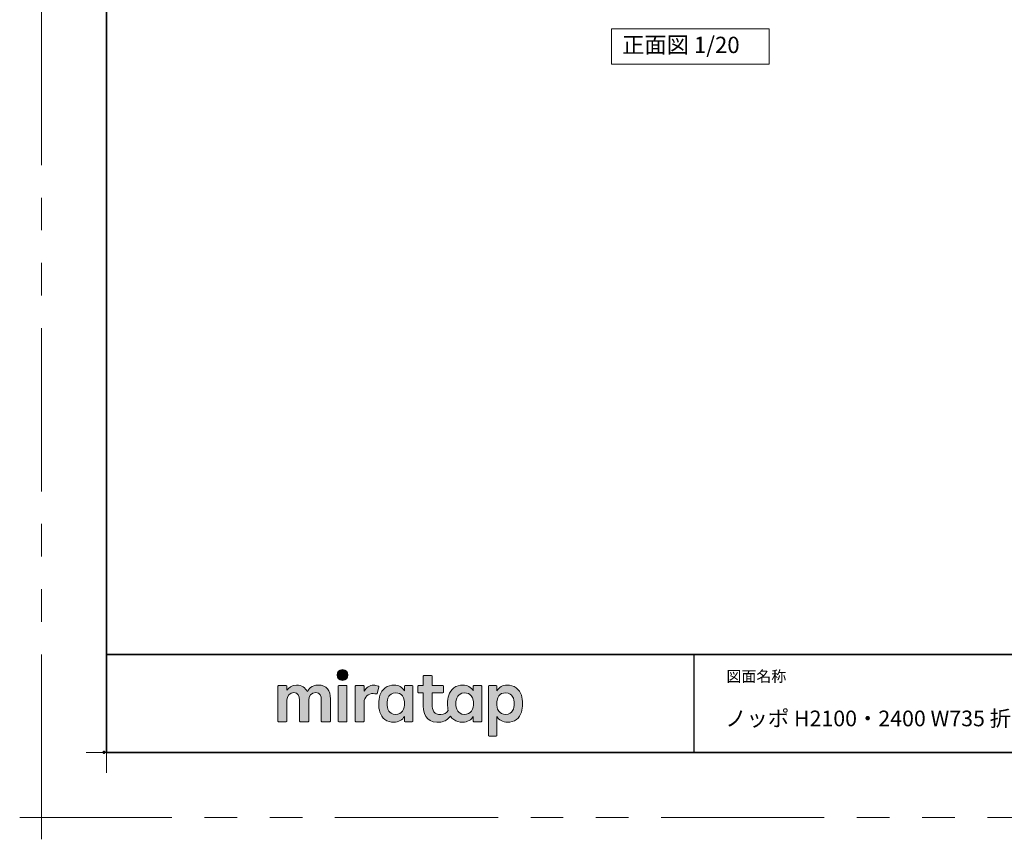
# Model space of a CAD drawing. Extents: x -60839 to -58226, y 2022 to 3236.
# Drawn here: x -60839 to -60235, y 2022 to 2524 of the extents above; entities that cross this region are included whole.
import ezdxf

# ---------------------------------------------------------------- set-up
doc = ezdxf.new("R2010")
doc.units = 0
doc.header["$LTSCALE"] = 80
doc.header["$MEASUREMENT"] = 0
for name, pattern in [('CENTER', [2, 1.25, -0.25, 0.25, -0.25]), ('DASHED', [19.05, 12.7, -6.35]), ('HIDDEN', [0.375, 0.25, -0.125]), ('PHANTOM', [2.5, 1.25, -0.25, 0.25, -0.25, 0.25, -0.25])]:
    doc.linetypes.add(name, pattern=pattern)
doc.layers.get('0').update_dxf_attribs({"linetype": 'CONTINUOUS'})
doc.layers.get('DEFPOINTS').update_dxf_attribs({"linetype": 'CONTINUOUS'})
for name, color, linetype, lineweight in [('ハッチング', 6, 'CONTINUOUS', 9), ('レイヤー 1', 7, 'CONTINUOUS', 0), ('一般', 7, 'CONTINUOUS', 15), ('下書き線', 1, 'DASHED', 50), ('中心線', 3, 'CENTER', 9), ('二点鎖線', 4, 'PHANTOM', 9), ('図面枠', 7, 'CONTINUOUS', 35), ('寸法線', 3, 'CONTINUOUS', 13), ('引出線', 3, 'CONTINUOUS', 9), ('文字(水)', 4, 'CONTINUOUS', 9), ('文字(白)', 7, 'CONTINUOUS', 30), ('文字(赤)', 1, 'CONTINUOUS', 50), ('文字(黄)', 2, 'CONTINUOUS', 9), ('点線(水)', 4, 'HIDDEN', 9), ('点線(赤)', 1, 'HIDDEN', 50), ('点線(青)', 4, 'HIDDEN', 9), ('線(水)', 4, 'CONTINUOUS', 9), ('線(白)', 7, 'CONTINUOUS', 30), ('線(赤)', 1, 'CONTINUOUS', 50), ('線(青)', 5, 'CONTINUOUS', 60), ('線(黄)', 2, 'CONTINUOUS', 15)]:
    doc.layers.add(name, color=color, linetype=linetype, lineweight=lineweight)
doc.layers.add('陰線', color=4, linetype='PHANTOM', lineweight=9, plot=False)
doc.styles.add('sanwa1', font='romans.shx', dxfattribs={"height": 10, "bigfont": 'extfont2.shx'})

# ---------------------------------------------------------------- blocks, each defined once
blk = doc.blocks.new('グループ-13-1')
at = {"layer": '一般', "color": 7, "linetype": 'Continuous', "lineweight": 5}
for p, q in [((12408.3, -2805.9), (12408.3, -2673.1)), ((12341.9, -2739.5), (12474.7, -2739.5))]:
    blk.add_line(p, q, dxfattribs=at)
blk = doc.blocks.new('Block_0')
at = {"layer": 'レイヤー 1'}
h = blk.add_hatch(color=256, dxfattribs=at)
h.dxf.hatch_style = 2
edge = h.paths.add_edge_path()
edge.add_spline(control_points=[(125.21, -65.26), (123.79, -65.26), (122.98, -66.24), (122.97, -67.46), (122.97, -68.67), (123.76, -69.65), (125.18, -69.65), (126.6, -69.65), (127.41, -68.67), (127.42, -67.46), (127.43, -66.24), (126.63, -65.26), (125.21, -65.26)], knot_values=[0, 0, 0, 0, 1, 1, 1, 2, 2, 2, 3, 3, 3, 4, 4, 4, 4], degree=3, periodic=0)
h = blk.add_hatch(color=256, dxfattribs=at)
h.dxf.hatch_style = 2
edge = h.paths.add_edge_path()
edge.add_spline(control_points=[(177.84, -82.29), (177.22, -83.12), (176.33, -83.56), (174.98, -83.56), (173.52, -83.56), (172.66, -82.72), (172.31, -82.18), (171.59, -81.09), (171.51, -80.1), (171.52, -79.15), (171.51, -78.21), (171.59, -77.21), (172.31, -76.13), (172.66, -75.59), (173.52, -74.74), (174.98, -74.74), (176.33, -74.74), (177.17, -75.18), (177.79, -76), (178.57, -77.05), (178.69, -78.38), (178.69, -79.15), (178.69, -79.93), (178.62, -81.25), (177.84, -82.29)], knot_values=[0, 0, 0, 0, 1, 1, 1, 2, 2, 2, 3, 3, 3, 4, 4, 4, 5, 5, 5, 6, 6, 6, 7, 7, 7, 8, 8, 8, 8], degree=3, periodic=0)
edge = h.paths.add_edge_path()
edge.add_spline(control_points=[(181.84, -71.79), (181.84, -71.79), (178.85, -71.79), (178.85, -71.79), (178.71, -71.79), (178.59, -71.91), (178.59, -72.05), (178.59, -72.05), (178.59, -73.96), (178.59, -73.96), (177.8, -72.54), (176.11, -71.55), (174.51, -71.55), (173.05, -71.55), (171.76, -71.96), (170.74, -72.73), (169.71, -73.51), (168.99, -74.52), (168.59, -75.76), (168.28, -76.73), (168.12, -77.87), (168.12, -79.18), (168.12, -80.22), (168.21, -81.18), (168.4, -82.03), (167.69, -82.99), (166.83, -83.64), (165.36, -83.64), (162.54, -83.64), (161.85, -82.09), (161.85, -79.29), (161.85, -79.29), (161.85, -74.73), (161.85, -74.73), (161.85, -74.73), (166.22, -74.73), (166.22, -74.73), (166.37, -74.73), (166.49, -74.61), (166.49, -74.47), (166.49, -74.47), (166.49, -72.05), (166.49, -72.05), (166.49, -71.91), (166.37, -71.79), (166.22, -71.79), (166.22, -71.79), (161.85, -71.79), (161.85, -71.79), (161.85, -71.79), (161.85, -67.94), (161.85, -67.94), (161.85, -67.79), (161.73, -67.67), (161.58, -67.67), (161.58, -67.67), (158.47, -67.67), (158.47, -67.67), (158.32, -67.67), (158.2, -67.79), (158.2, -67.94), (158.2, -67.94), (158.2, -71.79), (158.2, -71.79), (158.2, -71.79), (156.26, -71.79), (156.26, -71.79), (156.11, -71.79), (155.99, -71.91), (155.99, -72.05), (155.99, -72.05), (155.99, -74.47), (155.99, -74.47), (155.99, -74.61), (156.11, -74.73), (156.26, -74.73), (156.26, -74.73), (158.2, -74.73), (158.2, -74.73), (158.2, -74.73), (158.2, -80), (158.2, -80), (158.2, -84.71), (160.6, -87.36), (165.42, -86.67), (166.93, -86.45), (168.4, -85.51), (169.36, -84.32), (169.7, -84.82), (170.12, -85.27), (170.64, -85.66), (171.67, -86.44), (172.88, -86.8), (174.33, -86.8), (176.19, -86.8), (177.98, -85.65), (178.59, -84.43), (178.59, -84.43), (178.59, -86.31), (178.59, -86.31), (178.59, -86.45), (178.71, -86.57), (178.85, -86.57), (178.85, -86.57), (181.84, -86.57), (181.84, -86.57), (181.98, -86.57), (182.1, -86.45), (182.1, -86.31), (182.1, -86.31), (182.1, -72.05), (182.1, -72.05), (182.1, -71.91), (181.98, -71.79), (181.84, -71.79)], knot_values=[0, 0, 0, 0, 1, 1, 1, 2, 2, 2, 3, 3, 3, 4, 4, 4, 5, 5, 5, 6, 6, 6, 7, 7, 7, 8, 8, 8, 9, 9, 9, 10, 10, 10, 11, 11, 11, 12, 12, 12, 13, 13, 13, 14, 14, 14, 15, 15, 15, 16, 16, 16, 17, 17, 17, 18, 18, 18, 19, 19, 19, 20, 20, 20, 21, 21, 21, 22, 22, 22, 23, 23, 23, 24, 24, 24, 25, 25, 25, 26, 26, 26, 27, 27, 27, 28, 28, 28, 29, 29, 29, 30, 30, 30, 31, 31, 31, 32, 32, 32, 33, 33, 33, 34, 34, 34, 35, 35, 35, 36, 36, 36, 37, 37, 37, 38, 38, 38, 38], degree=3, periodic=0)
h = blk.add_hatch(color=256, dxfattribs=at)
h.dxf.hatch_style = 2
edge = h.paths.add_edge_path()
edge.add_spline(control_points=[(115.28, -71.57), (112.53, -71.57), (111.22, -73.44), (110.72, -74.2), (109.99, -72.76), (108.7, -71.57), (106.36, -71.57), (104.29, -71.57), (103.22, -72.74), (102.48, -73.62), (102.48, -73.62), (102.48, -72.05), (102.48, -72.05), (102.48, -71.91), (102.36, -71.79), (102.22, -71.79), (102.22, -71.79), (99.04, -71.79), (99.04, -71.79), (98.89, -71.79), (98.77, -71.91), (98.77, -72.05), (98.77, -72.05), (98.77, -86.31), (98.77, -86.31), (98.77, -86.45), (98.89, -86.57), (99.04, -86.57), (99.04, -86.57), (102.22, -86.57), (102.22, -86.57), (102.36, -86.57), (102.48, -86.45), (102.48, -86.31), (102.48, -86.31), (102.48, -77.75), (102.48, -77.75), (102.48, -75.88), (103.59, -74.67), (105.31, -74.67), (107.1, -74.67), (107.6, -75.88), (107.6, -77.75), (107.6, -77.75), (107.6, -86.31), (107.6, -86.31), (107.6, -86.45), (107.72, -86.57), (107.87, -86.57), (107.87, -86.57), (111.11, -86.57), (111.11, -86.57), (111.26, -86.57), (111.37, -86.45), (111.37, -86.31), (111.37, -86.31), (111.37, -77.75), (111.37, -77.75), (111.37, -75.88), (112.51, -74.67), (114.23, -74.67), (116.02, -74.67), (116.52, -75.88), (116.52, -77.75), (116.52, -77.75), (116.52, -86.31), (116.52, -86.31), (116.52, -86.45), (116.64, -86.57), (116.79, -86.57), (116.79, -86.57), (119.96, -86.57), (119.96, -86.57), (120.11, -86.57), (120.23, -86.45), (120.23, -86.31), (120.23, -86.31), (120.23, -77.18), (120.23, -77.18), (120.23, -73.74), (118.71, -71.57), (115.28, -71.57)], knot_values=[0, 0, 0, 0, 1, 1, 1, 2, 2, 2, 3, 3, 3, 4, 4, 4, 5, 5, 5, 6, 6, 6, 7, 7, 7, 8, 8, 8, 9, 9, 9, 10, 10, 10, 11, 11, 11, 12, 12, 12, 13, 13, 13, 14, 14, 14, 15, 15, 15, 16, 16, 16, 17, 17, 17, 18, 18, 18, 19, 19, 19, 20, 20, 20, 21, 21, 21, 22, 22, 22, 23, 23, 23, 24, 24, 24, 25, 25, 25, 26, 26, 26, 27, 27, 27, 27], degree=3, periodic=0)
h = blk.add_hatch(color=256, dxfattribs=at)
h.dxf.hatch_style = 2
edge = h.paths.add_edge_path()
edge.add_spline(control_points=[(126.75, -71.79), (126.75, -71.79), (123.64, -71.79), (123.64, -71.79), (123.49, -71.79), (123.37, -71.91), (123.37, -72.05), (123.37, -72.05), (123.37, -86.31), (123.37, -86.31), (123.37, -86.45), (123.49, -86.57), (123.64, -86.57), (123.64, -86.57), (126.75, -86.57), (126.75, -86.57), (126.9, -86.57), (127.02, -86.45), (127.02, -86.31), (127.02, -86.31), (127.02, -72.05), (127.02, -72.05), (127.02, -71.91), (126.9, -71.79), (126.75, -71.79)], knot_values=[0, 0, 0, 0, 1, 1, 1, 2, 2, 2, 3, 3, 3, 4, 4, 4, 5, 5, 5, 6, 6, 6, 7, 7, 7, 8, 8, 8, 8], degree=3, periodic=0)
h = blk.add_hatch(color=256, dxfattribs=at)
h.dxf.hatch_style = 2
edge = h.paths.add_edge_path()
edge.add_spline(control_points=[(137.91, -71.63), (136.17, -71.63), (134.97, -72.5), (134.01, -74.12), (134.01, -74.12), (134.01, -72.05), (134.01, -72.05), (134.01, -71.91), (133.89, -71.79), (133.75, -71.79), (133.75, -71.79), (130.64, -71.79), (130.64, -71.79), (130.49, -71.79), (130.37, -71.91), (130.37, -72.05), (130.37, -72.05), (130.37, -86.31), (130.37, -86.31), (130.37, -86.45), (130.49, -86.57), (130.64, -86.57), (130.64, -86.57), (133.75, -86.57), (133.75, -86.57), (133.89, -86.57), (134.01, -86.45), (134.01, -86.31), (134.01, -86.31), (134.01, -78.66), (134.01, -78.66), (134.01, -76.41), (135.83, -74.94), (137.77, -75.03), (138.11, -75.05), (138.58, -75.11), (139.02, -75.21), (139.16, -75.24), (139.29, -75.15), (139.33, -75.02), (139.33, -75.02), (140.02, -72.4), (140.02, -72.4), (140.06, -72.27), (139.99, -72.14), (139.88, -72.09), (139.07, -71.72), (138.51, -71.63), (137.91, -71.63)], knot_values=[0, 0, 0, 0, 1, 1, 1, 2, 2, 2, 3, 3, 3, 4, 4, 4, 5, 5, 5, 6, 6, 6, 7, 7, 7, 8, 8, 8, 9, 9, 9, 10, 10, 10, 11, 11, 11, 12, 12, 12, 13, 13, 13, 14, 14, 14, 15, 15, 15, 16, 16, 16, 16], degree=3, periodic=0)
h = blk.add_hatch(color=256, dxfattribs=at)
h.dxf.hatch_style = 2
edge = h.paths.add_edge_path()
edge.add_spline(control_points=[(149.71, -82.29), (149.09, -83.12), (148.2, -83.56), (146.86, -83.56), (145.39, -83.56), (144.53, -82.72), (144.18, -82.18), (143.46, -81.09), (143.38, -80.1), (143.39, -79.15), (143.38, -78.21), (143.46, -77.21), (144.18, -76.13), (144.53, -75.59), (145.39, -74.74), (146.86, -74.74), (148.2, -74.74), (149.05, -75.18), (149.66, -76), (150.45, -77.05), (150.56, -78.38), (150.56, -79.15), (150.56, -79.93), (150.49, -81.25), (149.71, -82.29)], knot_values=[0, 0, 0, 0, 1, 1, 1, 2, 2, 2, 3, 3, 3, 4, 4, 4, 5, 5, 5, 6, 6, 6, 7, 7, 7, 8, 8, 8, 8], degree=3, periodic=0)
edge = h.paths.add_edge_path()
edge.add_spline(control_points=[(150.46, -72.05), (150.46, -72.05), (150.46, -73.96), (150.46, -73.96), (149.67, -72.54), (147.98, -71.55), (146.38, -71.55), (144.93, -71.55), (143.64, -71.96), (142.61, -72.73), (141.58, -73.51), (140.87, -74.52), (140.46, -75.76), (140.16, -76.73), (139.99, -77.87), (139.99, -79.18), (139.99, -80.49), (140.13, -81.67), (140.44, -82.64), (140.84, -83.88), (141.49, -84.89), (142.51, -85.66), (143.54, -86.44), (144.75, -86.8), (146.2, -86.8), (148.06, -86.8), (149.85, -85.65), (150.46, -84.43), (150.46, -84.43), (150.46, -86.31), (150.46, -86.31), (150.46, -86.45), (150.58, -86.57), (150.73, -86.57), (150.73, -86.57), (153.71, -86.57), (153.71, -86.57), (153.86, -86.57), (153.97, -86.45), (153.97, -86.31), (153.97, -86.31), (153.97, -72.05), (153.97, -72.05), (153.97, -71.91), (153.86, -71.79), (153.71, -71.79), (153.71, -71.79), (150.73, -71.79), (150.73, -71.79), (150.58, -71.79), (150.46, -71.91), (150.46, -72.05)], knot_values=[0, 0, 0, 0, 1, 1, 1, 2, 2, 2, 3, 3, 3, 4, 4, 4, 5, 5, 5, 6, 6, 6, 7, 7, 7, 8, 8, 8, 9, 9, 9, 10, 10, 10, 11, 11, 11, 12, 12, 12, 13, 13, 13, 14, 14, 14, 15, 15, 15, 16, 16, 16, 17, 17, 17, 17], degree=3, periodic=0)
h = blk.add_hatch(color=256, dxfattribs=at)
h.dxf.hatch_style = 2
edge = h.paths.add_edge_path()
edge.add_spline(control_points=[(194.59, -82.18), (194.23, -82.72), (193.38, -83.56), (191.91, -83.56), (190.56, -83.56), (189.67, -83.12), (189.05, -82.29), (188.27, -81.25), (188.2, -79.93), (188.2, -79.15), (188.2, -78.38), (188.32, -77.05), (189.1, -76), (189.72, -75.18), (190.56, -74.74), (191.91, -74.74), (193.38, -74.74), (194.23, -75.59), (194.59, -76.13), (195.31, -77.21), (195.38, -78.21), (195.38, -79.15), (195.38, -80.1), (195.31, -81.09), (194.59, -82.18)], knot_values=[0, 0, 0, 0, 1, 1, 1, 2, 2, 2, 3, 3, 3, 4, 4, 4, 5, 5, 5, 6, 6, 6, 7, 7, 7, 8, 8, 8, 8], degree=3, periodic=0)
edge = h.paths.add_edge_path()
edge.add_spline(control_points=[(198.3, -75.76), (197.9, -74.52), (197.18, -73.51), (196.16, -72.73), (195.13, -71.96), (193.84, -71.55), (192.39, -71.55), (190.78, -71.55), (189.09, -72.54), (188.3, -73.96), (188.3, -73.96), (188.3, -72.05), (188.3, -72.05), (188.3, -71.91), (188.19, -71.79), (188.04, -71.79), (188.04, -71.79), (185.06, -71.79), (185.06, -71.79), (184.91, -71.79), (184.79, -71.91), (184.79, -72.05), (184.79, -72.05), (184.79, -92.15), (184.79, -92.15), (184.79, -92.3), (184.91, -92.42), (185.06, -92.42), (185.06, -92.42), (188.04, -92.42), (188.04, -92.42), (188.19, -92.42), (188.3, -92.3), (188.3, -92.15), (188.3, -92.15), (188.3, -84.43), (188.3, -84.43), (188.92, -85.65), (190.71, -86.8), (192.56, -86.8), (194.02, -86.8), (195.23, -86.44), (196.25, -85.66), (197.28, -84.89), (197.93, -83.88), (198.33, -82.64), (198.64, -81.67), (198.77, -80.49), (198.77, -79.18), (198.77, -77.87), (198.61, -76.73), (198.3, -75.76)], knot_values=[0, 0, 0, 0, 1, 1, 1, 2, 2, 2, 3, 3, 3, 4, 4, 4, 5, 5, 5, 6, 6, 6, 7, 7, 7, 8, 8, 8, 9, 9, 9, 10, 10, 10, 11, 11, 11, 12, 12, 12, 13, 13, 13, 14, 14, 14, 15, 15, 15, 16, 16, 16, 17, 17, 17, 17], degree=3, periodic=0)
for points, knots in [([(125.21, -65.26), (123.79, -65.26), (122.98, -66.24), (122.97, -67.46), (122.97, -68.67), (123.76, -69.65), (125.18, -69.65), (126.6, -69.65), (127.41, -68.67), (127.42, -67.46), (127.43, -66.24), (126.63, -65.26), (125.21, -65.26)], [0, 0, 0, 0, 1, 1, 1, 2, 2, 2, 3, 3, 3, 4, 4, 4, 4]), ([(181.84, -71.79), (181.84, -71.79), (178.85, -71.79), (178.85, -71.79), (178.71, -71.79), (178.59, -71.91), (178.59, -72.05), (178.59, -72.05), (178.59, -73.96), (178.59, -73.96), (177.8, -72.54), (176.11, -71.55), (174.51, -71.55), (173.05, -71.55), (171.76, -71.96), (170.74, -72.73), (169.71, -73.51), (168.99, -74.52), (168.59, -75.76), (168.28, -76.73), (168.12, -77.87), (168.12, -79.18), (168.12, -80.22), (168.21, -81.18), (168.4, -82.03), (167.69, -82.99), (166.83, -83.64), (165.36, -83.64), (162.54, -83.64), (161.85, -82.09), (161.85, -79.29), (161.85, -79.29), (161.85, -74.73), (161.85, -74.73), (161.85, -74.73), (166.22, -74.73), (166.22, -74.73), (166.37, -74.73), (166.49, -74.61), (166.49, -74.47), (166.49, -74.47), (166.49, -72.05), (166.49, -72.05), (166.49, -71.91), (166.37, -71.79), (166.22, -71.79), (166.22, -71.79), (161.85, -71.79), (161.85, -71.79), (161.85, -71.79), (161.85, -67.94), (161.85, -67.94), (161.85, -67.79), (161.73, -67.67), (161.58, -67.67), (161.58, -67.67), (158.47, -67.67), (158.47, -67.67), (158.32, -67.67), (158.2, -67.79), (158.2, -67.94), (158.2, -67.94), (158.2, -71.79), (158.2, -71.79), (158.2, -71.79), (156.26, -71.79), (156.26, -71.79), (156.11, -71.79), (155.99, -71.91), (155.99, -72.05), (155.99, -72.05), (155.99, -74.47), (155.99, -74.47), (155.99, -74.61), (156.11, -74.73), (156.26, -74.73), (156.26, -74.73), (158.2, -74.73), (158.2, -74.73), (158.2, -74.73), (158.2, -80), (158.2, -80), (158.2, -84.71), (160.6, -87.36), (165.42, -86.67), (166.93, -86.45), (168.4, -85.51), (169.36, -84.32), (169.7, -84.82), (170.12, -85.27), (170.64, -85.66), (171.67, -86.44), (172.88, -86.8), (174.33, -86.8), (176.19, -86.8), (177.98, -85.65), (178.59, -84.43), (178.59, -84.43), (178.59, -86.31), (178.59, -86.31), (178.59, -86.45), (178.71, -86.57), (178.85, -86.57), (178.85, -86.57), (181.84, -86.57), (181.84, -86.57), (181.98, -86.57), (182.1, -86.45), (182.1, -86.31), (182.1, -86.31), (182.1, -72.05), (182.1, -72.05), (182.1, -71.91), (181.98, -71.79), (181.84, -71.79)], [0, 0, 0, 0, 1, 1, 1, 2, 2, 2, 3, 3, 3, 4, 4, 4, 5, 5, 5, 6, 6, 6, 7, 7, 7, 8, 8, 8, 9, 9, 9, 10, 10, 10, 11, 11, 11, 12, 12, 12, 13, 13, 13, 14, 14, 14, 15, 15, 15, 16, 16, 16, 17, 17, 17, 18, 18, 18, 19, 19, 19, 20, 20, 20, 21, 21, 21, 22, 22, 22, 23, 23, 23, 24, 24, 24, 25, 25, 25, 26, 26, 26, 27, 27, 27, 28, 28, 28, 29, 29, 29, 30, 30, 30, 31, 31, 31, 32, 32, 32, 33, 33, 33, 34, 34, 34, 35, 35, 35, 36, 36, 36, 37, 37, 37, 38, 38, 38, 38]), ([(115.28, -71.57), (112.53, -71.57), (111.22, -73.44), (110.72, -74.2), (109.99, -72.76), (108.7, -71.57), (106.36, -71.57), (104.29, -71.57), (103.22, -72.74), (102.48, -73.62), (102.48, -73.62), (102.48, -72.05), (102.48, -72.05), (102.48, -71.91), (102.36, -71.79), (102.22, -71.79), (102.22, -71.79), (99.04, -71.79), (99.04, -71.79), (98.89, -71.79), (98.77, -71.91), (98.77, -72.05), (98.77, -72.05), (98.77, -86.31), (98.77, -86.31), (98.77, -86.45), (98.89, -86.57), (99.04, -86.57), (99.04, -86.57), (102.22, -86.57), (102.22, -86.57), (102.36, -86.57), (102.48, -86.45), (102.48, -86.31), (102.48, -86.31), (102.48, -77.75), (102.48, -77.75), (102.48, -75.88), (103.59, -74.67), (105.31, -74.67), (107.1, -74.67), (107.6, -75.88), (107.6, -77.75), (107.6, -77.75), (107.6, -86.31), (107.6, -86.31), (107.6, -86.45), (107.72, -86.57), (107.87, -86.57), (107.87, -86.57), (111.11, -86.57), (111.11, -86.57), (111.26, -86.57), (111.37, -86.45), (111.37, -86.31), (111.37, -86.31), (111.37, -77.75), (111.37, -77.75), (111.37, -75.88), (112.51, -74.67), (114.23, -74.67), (116.02, -74.67), (116.52, -75.88), (116.52, -77.75), (116.52, -77.75), (116.52, -86.31), (116.52, -86.31), (116.52, -86.45), (116.64, -86.57), (116.79, -86.57), (116.79, -86.57), (119.96, -86.57), (119.96, -86.57), (120.11, -86.57), (120.23, -86.45), (120.23, -86.31), (120.23, -86.31), (120.23, -77.18), (120.23, -77.18), (120.23, -73.74), (118.71, -71.57), (115.28, -71.57)], [0, 0, 0, 0, 1, 1, 1, 2, 2, 2, 3, 3, 3, 4, 4, 4, 5, 5, 5, 6, 6, 6, 7, 7, 7, 8, 8, 8, 9, 9, 9, 10, 10, 10, 11, 11, 11, 12, 12, 12, 13, 13, 13, 14, 14, 14, 15, 15, 15, 16, 16, 16, 17, 17, 17, 18, 18, 18, 19, 19, 19, 20, 20, 20, 21, 21, 21, 22, 22, 22, 23, 23, 23, 24, 24, 24, 25, 25, 25, 26, 26, 26, 27, 27, 27, 27]), ([(126.75, -71.79), (126.75, -71.79), (123.64, -71.79), (123.64, -71.79), (123.49, -71.79), (123.37, -71.91), (123.37, -72.05), (123.37, -72.05), (123.37, -86.31), (123.37, -86.31), (123.37, -86.45), (123.49, -86.57), (123.64, -86.57), (123.64, -86.57), (126.75, -86.57), (126.75, -86.57), (126.9, -86.57), (127.02, -86.45), (127.02, -86.31), (127.02, -86.31), (127.02, -72.05), (127.02, -72.05), (127.02, -71.91), (126.9, -71.79), (126.75, -71.79)], [0, 0, 0, 0, 1, 1, 1, 2, 2, 2, 3, 3, 3, 4, 4, 4, 5, 5, 5, 6, 6, 6, 7, 7, 7, 8, 8, 8, 8]), ([(137.91, -71.63), (136.17, -71.63), (134.97, -72.5), (134.01, -74.12), (134.01, -74.12), (134.01, -72.05), (134.01, -72.05), (134.01, -71.91), (133.89, -71.79), (133.75, -71.79), (133.75, -71.79), (130.64, -71.79), (130.64, -71.79), (130.49, -71.79), (130.37, -71.91), (130.37, -72.05), (130.37, -72.05), (130.37, -86.31), (130.37, -86.31), (130.37, -86.45), (130.49, -86.57), (130.64, -86.57), (130.64, -86.57), (133.75, -86.57), (133.75, -86.57), (133.89, -86.57), (134.01, -86.45), (134.01, -86.31), (134.01, -86.31), (134.01, -78.66), (134.01, -78.66), (134.01, -76.41), (135.83, -74.94), (137.77, -75.03), (138.11, -75.05), (138.58, -75.11), (139.02, -75.21), (139.16, -75.24), (139.29, -75.15), (139.33, -75.02), (139.33, -75.02), (140.02, -72.4), (140.02, -72.4), (140.06, -72.27), (139.99, -72.14), (139.88, -72.09), (139.07, -71.72), (138.51, -71.63), (137.91, -71.63)], [0, 0, 0, 0, 1, 1, 1, 2, 2, 2, 3, 3, 3, 4, 4, 4, 5, 5, 5, 6, 6, 6, 7, 7, 7, 8, 8, 8, 9, 9, 9, 10, 10, 10, 11, 11, 11, 12, 12, 12, 13, 13, 13, 14, 14, 14, 15, 15, 15, 16, 16, 16, 16]), ([(150.46, -72.05), (150.46, -72.05), (150.46, -73.96), (150.46, -73.96), (149.67, -72.54), (147.98, -71.55), (146.38, -71.55), (144.93, -71.55), (143.64, -71.96), (142.61, -72.73), (141.58, -73.51), (140.87, -74.52), (140.46, -75.76), (140.16, -76.73), (139.99, -77.87), (139.99, -79.18), (139.99, -80.49), (140.13, -81.67), (140.44, -82.64), (140.84, -83.88), (141.49, -84.89), (142.51, -85.66), (143.54, -86.44), (144.75, -86.8), (146.2, -86.8), (148.06, -86.8), (149.85, -85.65), (150.46, -84.43), (150.46, -84.43), (150.46, -86.31), (150.46, -86.31), (150.46, -86.45), (150.58, -86.57), (150.73, -86.57), (150.73, -86.57), (153.71, -86.57), (153.71, -86.57), (153.86, -86.57), (153.97, -86.45), (153.97, -86.31), (153.97, -86.31), (153.97, -72.05), (153.97, -72.05), (153.97, -71.91), (153.86, -71.79), (153.71, -71.79), (153.71, -71.79), (150.73, -71.79), (150.73, -71.79), (150.58, -71.79), (150.46, -71.91), (150.46, -72.05)], [0, 0, 0, 0, 1, 1, 1, 2, 2, 2, 3, 3, 3, 4, 4, 4, 5, 5, 5, 6, 6, 6, 7, 7, 7, 8, 8, 8, 9, 9, 9, 10, 10, 10, 11, 11, 11, 12, 12, 12, 13, 13, 13, 14, 14, 14, 15, 15, 15, 16, 16, 16, 17, 17, 17, 17]), ([(198.3, -75.76), (197.9, -74.52), (197.18, -73.51), (196.16, -72.73), (195.13, -71.96), (193.84, -71.55), (192.39, -71.55), (190.78, -71.55), (189.09, -72.54), (188.3, -73.96), (188.3, -73.96), (188.3, -72.05), (188.3, -72.05), (188.3, -71.91), (188.19, -71.79), (188.04, -71.79), (188.04, -71.79), (185.06, -71.79), (185.06, -71.79), (184.91, -71.79), (184.79, -71.91), (184.79, -72.05), (184.79, -72.05), (184.79, -92.15), (184.79, -92.15), (184.79, -92.3), (184.91, -92.42), (185.06, -92.42), (185.06, -92.42), (188.04, -92.42), (188.04, -92.42), (188.19, -92.42), (188.3, -92.3), (188.3, -92.15), (188.3, -92.15), (188.3, -84.43), (188.3, -84.43), (188.92, -85.65), (190.71, -86.8), (192.56, -86.8), (194.02, -86.8), (195.23, -86.44), (196.25, -85.66), (197.28, -84.89), (197.93, -83.88), (198.33, -82.64), (198.64, -81.67), (198.77, -80.49), (198.77, -79.18), (198.77, -77.87), (198.61, -76.73), (198.3, -75.76)], [0, 0, 0, 0, 1, 1, 1, 2, 2, 2, 3, 3, 3, 4, 4, 4, 5, 5, 5, 6, 6, 6, 7, 7, 7, 8, 8, 8, 9, 9, 9, 10, 10, 10, 11, 11, 11, 12, 12, 12, 13, 13, 13, 14, 14, 14, 15, 15, 15, 16, 16, 16, 17, 17, 17, 17]), ([(149.71, -82.29), (149.09, -83.12), (148.2, -83.56), (146.86, -83.56), (145.39, -83.56), (144.53, -82.72), (144.18, -82.18), (143.46, -81.09), (143.38, -80.1), (143.39, -79.15), (143.38, -78.21), (143.46, -77.21), (144.18, -76.13), (144.53, -75.59), (145.39, -74.74), (146.86, -74.74), (148.2, -74.74), (149.05, -75.18), (149.66, -76), (150.45, -77.05), (150.56, -78.38), (150.56, -79.15), (150.56, -79.93), (150.49, -81.25), (149.71, -82.29)], [0, 0, 0, 0, 1, 1, 1, 2, 2, 2, 3, 3, 3, 4, 4, 4, 5, 5, 5, 6, 6, 6, 7, 7, 7, 8, 8, 8, 8]), ([(177.84, -82.29), (177.22, -83.12), (176.33, -83.56), (174.98, -83.56), (173.52, -83.56), (172.66, -82.72), (172.31, -82.18), (171.59, -81.09), (171.51, -80.1), (171.52, -79.15), (171.51, -78.21), (171.59, -77.21), (172.31, -76.13), (172.66, -75.59), (173.52, -74.74), (174.98, -74.74), (176.33, -74.74), (177.17, -75.18), (177.79, -76), (178.57, -77.05), (178.69, -78.38), (178.69, -79.15), (178.69, -79.93), (178.62, -81.25), (177.84, -82.29)], [0, 0, 0, 0, 1, 1, 1, 2, 2, 2, 3, 3, 3, 4, 4, 4, 5, 5, 5, 6, 6, 6, 7, 7, 7, 8, 8, 8, 8]), ([(194.59, -82.18), (194.23, -82.72), (193.38, -83.56), (191.91, -83.56), (190.56, -83.56), (189.67, -83.12), (189.05, -82.29), (188.27, -81.25), (188.2, -79.93), (188.2, -79.15), (188.2, -78.38), (188.32, -77.05), (189.1, -76), (189.72, -75.18), (190.56, -74.74), (191.91, -74.74), (193.38, -74.74), (194.23, -75.59), (194.59, -76.13), (195.31, -77.21), (195.38, -78.21), (195.38, -79.15), (195.38, -80.1), (195.31, -81.09), (194.59, -82.18)], [0, 0, 0, 0, 1, 1, 1, 2, 2, 2, 3, 3, 3, 4, 4, 4, 5, 5, 5, 6, 6, 6, 7, 7, 7, 8, 8, 8, 8])]:
    blk.add_open_spline(points, degree=3, knots=knots, dxfattribs=at)

msp = doc.modelspace()

# ---------------------------------------------------------------- linework, layer by layer
msp.add_line((-60425.2415, 2134.8457), (-60425.2415, 2074.8457))
msp.add_line((-60425.2415, 2134.8457), (-60425.2415, 2074.8457))
at = {"layer": 'DEFPOINTS', "linetype": 'Continuous', "lineweight": 5}
for p, q in [((-60785.2415, 2062.3958), (-60785.2415, 2087.2955)), ((-60797.6913, 2074.8457), (-60772.7916, 2074.8457))]:
    msp.add_line(p, q, dxfattribs=at)
at = {"layer": 'ハッチング', "linetype": 'PHANTOM'}
msp.add_point((-60786.7628, 2074.8457), dxfattribs=at)
msp.add_point((-60786.7628, 2074.8457), dxfattribs=at)
msp.add_point((-60786.7628, 2074.8457), dxfattribs=at)
msp.add_point((-60786.7628, 2074.8457), dxfattribs=at)
msp.add_point((-60786.7628, 2074.8457), dxfattribs=at)
msp.add_point((-60786.7628, 2074.8457), dxfattribs=at)
msp.add_point((-60786.7628, 2074.8457), dxfattribs=at)
msp.add_point((-60786.7628, 2074.8457), dxfattribs=at)
msp.add_point((-60786.7628, 2074.8457), dxfattribs=at)
at = {"layer": '下書き線', "linetype": 'PHANTOM'}
msp.add_point((-60786.7628, 2074.8457), dxfattribs=at)
msp.add_point((-60786.7628, 2074.8457), dxfattribs=at)
msp.add_point((-60786.7628, 2074.8457), dxfattribs=at)
msp.add_point((-60786.7628, 2074.8457), dxfattribs=at)
msp.add_point((-60786.7628, 2074.8457), dxfattribs=at)
msp.add_point((-60786.7628, 2074.8457), dxfattribs=at)
msp.add_point((-60786.7628, 2074.8457), dxfattribs=at)
msp.add_point((-60786.7628, 2074.8457), dxfattribs=at)
msp.add_point((-60786.7628, 2074.8457), dxfattribs=at)
at = {"layer": '中心線', "linetype": 'PHANTOM'}
msp.add_point((-60786.7628, 2074.8457), dxfattribs=at)
msp.add_point((-60786.7628, 2074.8457), dxfattribs=at)
msp.add_point((-60786.7628, 2074.8457), dxfattribs=at)
msp.add_point((-60786.7628, 2074.8457), dxfattribs=at)
msp.add_point((-60786.7628, 2074.8457), dxfattribs=at)
msp.add_point((-60786.7628, 2074.8457), dxfattribs=at)
msp.add_point((-60786.7628, 2074.8457), dxfattribs=at)
msp.add_point((-60786.7628, 2074.8457), dxfattribs=at)
msp.add_point((-60786.7628, 2074.8457), dxfattribs=at)
at = {"layer": '二点鎖線', "linetype": 'PHANTOM'}
msp.add_point((-60786.7628, 2074.8457), dxfattribs=at)
msp.add_point((-60786.7628, 2074.8457), dxfattribs=at)
msp.add_point((-60786.7628, 2074.8457), dxfattribs=at)
msp.add_point((-60786.7628, 2074.8457), dxfattribs=at)
msp.add_point((-60786.7628, 2074.8457), dxfattribs=at)
msp.add_point((-60786.7628, 2074.8457), dxfattribs=at)
msp.add_point((-60786.7628, 2074.8457), dxfattribs=at)
msp.add_point((-60786.7628, 2074.8457), dxfattribs=at)
msp.add_point((-60786.7628, 2074.8457), dxfattribs=at)
at = {"layer": '図面枠'}
for p, q in [((-60785.2415, 3182.8457), (-60785.2415, 2074.8457)), ((-60785.2415, 2134.8457), (-59185.2415, 2134.8457)), ((-60785.2415, 2074.8457), (-59185.2415, 2074.8457))]:
    msp.add_line(p, q, dxfattribs=at)
at = {"layer": '寸法線', "linetype": 'PHANTOM'}
msp.add_point((-60786.7628, 2074.8457), dxfattribs=at)
msp.add_point((-60786.7628, 2074.8457), dxfattribs=at)
msp.add_point((-60786.7628, 2074.8457), dxfattribs=at)
msp.add_point((-60786.7628, 2074.8457), dxfattribs=at)
msp.add_point((-60786.7628, 2074.8457), dxfattribs=at)
msp.add_point((-60786.7628, 2074.8457), dxfattribs=at)
msp.add_point((-60786.7628, 2074.8457), dxfattribs=at)
msp.add_point((-60786.7628, 2074.8457), dxfattribs=at)
msp.add_point((-60786.7628, 2074.8457), dxfattribs=at)
at = {"layer": '引出線'}
msp.add_point((-60786.7628, 2074.8457), dxfattribs=at)
msp.add_point((-60786.7628, 2074.8457), dxfattribs=at)
msp.add_point((-60786.7628, 2074.8457), dxfattribs=at)
msp.add_point((-60786.7628, 2074.8457), dxfattribs=at)
msp.add_point((-60786.7628, 2074.8457), dxfattribs=at)
msp.add_point((-60786.7628, 2074.8457), dxfattribs=at)
msp.add_point((-60786.7628, 2074.8457), dxfattribs=at)
msp.add_point((-60786.7628, 2074.8457), dxfattribs=at)
msp.add_point((-60786.7628, 2074.8457), dxfattribs=at)
at = {"layer": '文字(水)', "linetype": 'PHANTOM'}
msp.add_point((-60786.7628, 2074.8457), dxfattribs=at)
msp.add_point((-60786.7628, 2074.8457), dxfattribs=at)
msp.add_point((-60786.7628, 2074.8457), dxfattribs=at)
msp.add_point((-60786.7628, 2074.8457), dxfattribs=at)
msp.add_point((-60786.7628, 2074.8457), dxfattribs=at)
msp.add_point((-60786.7628, 2074.8457), dxfattribs=at)
msp.add_point((-60786.7628, 2074.8457), dxfattribs=at)
msp.add_point((-60786.7628, 2074.8457), dxfattribs=at)
msp.add_point((-60786.7628, 2074.8457), dxfattribs=at)
at = {"layer": '文字(白)', "linetype": 'PHANTOM'}
msp.add_point((-60786.7628, 2074.8457), dxfattribs=at)
msp.add_point((-60786.7628, 2074.8457), dxfattribs=at)
msp.add_point((-60786.7628, 2074.8457), dxfattribs=at)
msp.add_point((-60786.7628, 2074.8457), dxfattribs=at)
msp.add_point((-60786.7628, 2074.8457), dxfattribs=at)
msp.add_point((-60786.7628, 2074.8457), dxfattribs=at)
msp.add_point((-60786.7628, 2074.8457), dxfattribs=at)
msp.add_point((-60786.7628, 2074.8457), dxfattribs=at)
msp.add_point((-60786.7628, 2074.8457), dxfattribs=at)
at = {"layer": '文字(赤)', "linetype": 'PHANTOM'}
msp.add_point((-60786.7628, 2074.8457), dxfattribs=at)
msp.add_point((-60786.7628, 2074.8457), dxfattribs=at)
msp.add_point((-60786.7628, 2074.8457), dxfattribs=at)
msp.add_point((-60786.7628, 2074.8457), dxfattribs=at)
msp.add_point((-60786.7628, 2074.8457), dxfattribs=at)
msp.add_point((-60786.7628, 2074.8457), dxfattribs=at)
msp.add_point((-60786.7628, 2074.8457), dxfattribs=at)
msp.add_point((-60786.7628, 2074.8457), dxfattribs=at)
msp.add_point((-60786.7628, 2074.8457), dxfattribs=at)
at = {"layer": '文字(黄)', "linetype": 'PHANTOM'}
msp.add_point((-60786.7628, 2074.8457), dxfattribs=at)
msp.add_point((-60786.7628, 2074.8457), dxfattribs=at)
msp.add_point((-60786.7628, 2074.8457), dxfattribs=at)
msp.add_point((-60786.7628, 2074.8457), dxfattribs=at)
msp.add_point((-60786.7628, 2074.8457), dxfattribs=at)
msp.add_point((-60786.7628, 2074.8457), dxfattribs=at)
msp.add_point((-60786.7628, 2074.8457), dxfattribs=at)
msp.add_point((-60786.7628, 2074.8457), dxfattribs=at)
msp.add_point((-60786.7628, 2074.8457), dxfattribs=at)
at = {"layer": '点線(水)', "linetype": 'PHANTOM'}
msp.add_point((-60786.7628, 2074.8457), dxfattribs=at)
msp.add_point((-60786.7628, 2074.8457), dxfattribs=at)
msp.add_point((-60786.7628, 2074.8457), dxfattribs=at)
msp.add_point((-60786.7628, 2074.8457), dxfattribs=at)
msp.add_point((-60786.7628, 2074.8457), dxfattribs=at)
msp.add_point((-60786.7628, 2074.8457), dxfattribs=at)
msp.add_point((-60786.7628, 2074.8457), dxfattribs=at)
msp.add_point((-60786.7628, 2074.8457), dxfattribs=at)
msp.add_point((-60786.7628, 2074.8457), dxfattribs=at)
at = {"layer": '点線(赤)', "linetype": 'PHANTOM'}
msp.add_point((-60786.7628, 2074.8457), dxfattribs=at)
msp.add_point((-60786.7628, 2074.8457), dxfattribs=at)
msp.add_point((-60786.7628, 2074.8457), dxfattribs=at)
msp.add_point((-60786.7628, 2074.8457), dxfattribs=at)
msp.add_point((-60786.7628, 2074.8457), dxfattribs=at)
msp.add_point((-60786.7628, 2074.8457), dxfattribs=at)
msp.add_point((-60786.7628, 2074.8457), dxfattribs=at)
msp.add_point((-60786.7628, 2074.8457), dxfattribs=at)
msp.add_point((-60786.7628, 2074.8457), dxfattribs=at)
at = {"layer": '点線(青)', "linetype": 'PHANTOM'}
msp.add_point((-60786.7628, 2074.8457), dxfattribs=at)
msp.add_point((-60786.7628, 2074.8457), dxfattribs=at)
msp.add_point((-60786.7628, 2074.8457), dxfattribs=at)
msp.add_point((-60786.7628, 2074.8457), dxfattribs=at)
msp.add_point((-60786.7628, 2074.8457), dxfattribs=at)
msp.add_point((-60786.7628, 2074.8457), dxfattribs=at)
msp.add_point((-60786.7628, 2074.8457), dxfattribs=at)
msp.add_point((-60786.7628, 2074.8457), dxfattribs=at)
msp.add_point((-60786.7628, 2074.8457), dxfattribs=at)
at = {"layer": '線(水)', "linetype": 'PHANTOM'}
msp.add_point((-60786.7628, 2074.8457), dxfattribs=at)
msp.add_point((-60786.7628, 2074.8457), dxfattribs=at)
msp.add_point((-60786.7628, 2074.8457), dxfattribs=at)
msp.add_point((-60786.7628, 2074.8457), dxfattribs=at)
msp.add_point((-60786.7628, 2074.8457), dxfattribs=at)
msp.add_point((-60786.7628, 2074.8457), dxfattribs=at)
msp.add_point((-60786.7628, 2074.8457), dxfattribs=at)
msp.add_point((-60786.7628, 2074.8457), dxfattribs=at)
msp.add_point((-60786.7628, 2074.8457), dxfattribs=at)
at = {"layer": '線(白)', "linetype": 'PHANTOM'}
msp.add_point((-60786.7628, 2074.8457), dxfattribs=at)
msp.add_point((-60786.7628, 2074.8457), dxfattribs=at)
msp.add_point((-60786.7628, 2074.8457), dxfattribs=at)
msp.add_point((-60786.7628, 2074.8457), dxfattribs=at)
msp.add_point((-60786.7628, 2074.8457), dxfattribs=at)
msp.add_point((-60786.7628, 2074.8457), dxfattribs=at)
msp.add_point((-60786.7628, 2074.8457), dxfattribs=at)
msp.add_point((-60786.7628, 2074.8457), dxfattribs=at)
msp.add_point((-60786.7628, 2074.8457), dxfattribs=at)
at = {"layer": '線(赤)', "linetype": 'PHANTOM'}
msp.add_point((-60786.7628, 2074.8457), dxfattribs=at)
msp.add_point((-60786.7628, 2074.8457), dxfattribs=at)
msp.add_point((-60786.7628, 2074.8457), dxfattribs=at)
msp.add_point((-60786.7628, 2074.8457), dxfattribs=at)
msp.add_point((-60786.7628, 2074.8457), dxfattribs=at)
msp.add_point((-60786.7628, 2074.8457), dxfattribs=at)
msp.add_point((-60786.7628, 2074.8457), dxfattribs=at)
msp.add_point((-60786.7628, 2074.8457), dxfattribs=at)
msp.add_point((-60786.7628, 2074.8457), dxfattribs=at)
at = {"layer": '線(青)', "linetype": 'PHANTOM'}
msp.add_point((-60786.7628, 2074.8457), dxfattribs=at)
msp.add_point((-60786.7628, 2074.8457), dxfattribs=at)
msp.add_point((-60786.7628, 2074.8457), dxfattribs=at)
msp.add_point((-60786.7628, 2074.8457), dxfattribs=at)
msp.add_point((-60786.7628, 2074.8457), dxfattribs=at)
msp.add_point((-60786.7628, 2074.8457), dxfattribs=at)
msp.add_point((-60786.7628, 2074.8457), dxfattribs=at)
msp.add_point((-60786.7628, 2074.8457), dxfattribs=at)
msp.add_point((-60786.7628, 2074.8457), dxfattribs=at)
at = {"layer": '線(黄)', "ltscale": 3}
msp.add_lwpolyline([(-60475.7053, 2518.4512), (-60379.0901, 2518.4512), (-60379.0901, 2496.6164), (-60475.7053, 2496.6164)], close=True, dxfattribs=at)
at = {"layer": '線(黄)', "linetype": 'PHANTOM'}
msp.add_point((-60786.7628, 2074.8457), dxfattribs=at)
msp.add_point((-60786.7628, 2074.8457), dxfattribs=at)
msp.add_point((-60786.7628, 2074.8457), dxfattribs=at)
msp.add_point((-60786.7628, 2074.8457), dxfattribs=at)
msp.add_point((-60786.7628, 2074.8457), dxfattribs=at)
msp.add_point((-60786.7628, 2074.8457), dxfattribs=at)
msp.add_point((-60786.7628, 2074.8457), dxfattribs=at)
msp.add_point((-60786.7628, 2074.8457), dxfattribs=at)
msp.add_point((-60786.7628, 2074.8457), dxfattribs=at)
at = {"layer": '陰線'}
for p, q in [((-60825.2415, 2034.8457), (-60825.2415, 3222.8457)), ((-60786.7628, 2074.8457), (-60785.2415, 2074.8457)), ((-60786.7628, 2074.8457), (-60786.4749, 2074.8457)), ((-59145.2415, 2034.8457), (-60825.2415, 2034.8457))]:
    msp.add_line(p, q, dxfattribs=at)
at = {"layer": '陰線', "linetype": 'PHANTOM'}
msp.add_point((-60786.7628, 2074.8457), dxfattribs=at)
msp.add_point((-60786.7628, 2074.8457), dxfattribs=at)
msp.add_point((-60786.7628, 2074.8457), dxfattribs=at)
msp.add_point((-60786.7628, 2074.8457), dxfattribs=at)
msp.add_point((-60786.7628, 2074.8457), dxfattribs=at)
msp.add_point((-60786.7628, 2074.8457), dxfattribs=at)
msp.add_point((-60786.7628, 2074.8457), dxfattribs=at)
msp.add_point((-60786.7628, 2074.8457), dxfattribs=at)
msp.add_point((-60786.7628, 2074.8457), dxfattribs=at)
at = {"layer": '陰線'}
msp.add_point((-60825.2415, 2034.8457), dxfattribs=at)

# ---------------------------------------------------------------- block references
at = {"layer": 'レイヤー 1', "xscale": 1.5, "yscale": 1.5, "zscale": 1.5}
msp.add_blockref('Block_0', (-60828.3944, 2223.4667), dxfattribs=at)
at = {"layer": '陰線', "color": 7, "xscale": 0.2, "yscale": 0.2, "zscale": 0.2}
msp.add_blockref('グループ-13-1', (-63306.9065, 2582.7457), dxfattribs=at)

# ---------------------------------------------------------------- texts
at = {"layer": '図面枠', "linetype": 'Continuous', "style": 'sanwa1'}
msp.add_text('ノッポ H2100・2400 W735 折れ戸(木枠) 1枚扉 図面', height=9.6, dxfattribs=at).set_placement((-60406.0373, 2090.8457))
at = {"layer": '図面枠', "insert": (-60405.2415, 2124.8457), "char_height": 6.72, "attachment_point": 1, "line_spacing_factor": 2.243545, "style": 'sanwa1'}
msp.add_mtext('図面名称', dxfattribs=at)
at = {"layer": '線(黄)', "ltscale": 3, "insert": (-60469.1873, 2507.2092), "char_height": 10, "attachment_point": 4, "line_spacing_factor": 1.27449, "style": 'sanwa1'}
msp.add_mtext('正面図 1/20', dxfattribs=at)

doc.saveas('drawing.dxf')
